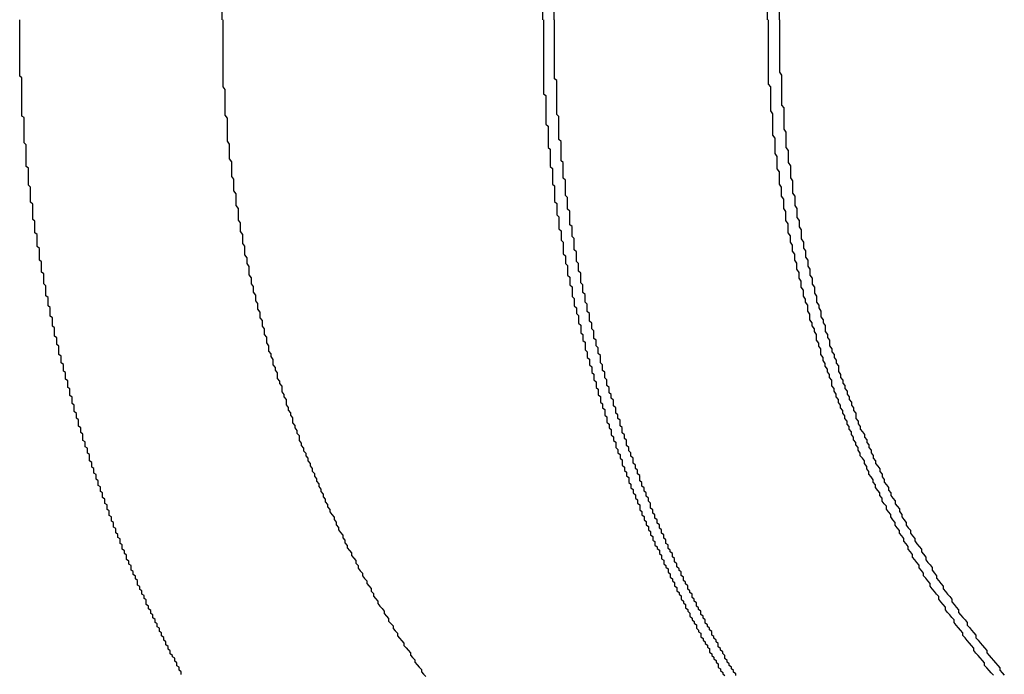
# Model space of a CAD drawing. Extents: x 2527 to 3498, y 3 to 857.
# Drawn here: x 2766 to 2770, y 692 to 695 of the extents above; entities that cross this region are included whole.
import ezdxf

# ---------------------------------------------------------------- set-up
doc = ezdxf.new("R2010")
doc.units = 0
doc.header["$LTSCALE"] = 25
doc.linetypes.add('VERDECKT', pattern=[0.375, 0.25, -0.125])
doc.layers.get('0').update_dxf_attribs({"linetype": 'CONTINUOUS'})
doc.layers.add('RAHMEN', color=254, linetype='CONTINUOUS')

# ---------------------------------------------------------------- blocks, each defined once
blk = doc.blocks.new('A$C1B8178E0')
at = {"color": 3, "linetype": 'CONTINUOUS', "extrusion": (0, 1, 2e-16)}
for p, q in [((1657.7058, 174), (1657.7058, 167.5)), ((1660.2056, 167.5), (1660.2056, 173.5))]:
    blk.add_line(p, q, dxfattribs=at)
at = {"color": 1, "linetype": 'VERDECKT', "extrusion": (0, 1, 2e-16)}
for p, q in [((1659.175, 173.5), (1659.175, 167.5)), ((1659.2285, 167.5), (1659.2285, 170.1356)), ((1660.2586, 170.1356), (1660.2586, 167.5))]:
    blk.add_line(p, q, dxfattribs=at)
at = {"color": 3}
for points in [[(1657.52, 164.499, 0), (1657.52, 164.505, 0), (1657.52, 164.512, 0), (1657.51, 164.519, 0), (1657.51, 164.526, 0), (1657.51, 164.533, 0), (1657.5, 164.539, 0), (1657.5, 164.546, 0), (1657.5, 164.553, 0), (1657.49, 164.56, 0), (1657.49, 164.567, 0), (1657.49, 164.574, 0), (1657.48, 164.58, 0), (1657.48, 164.587, 0), (1657.47, 164.594, 0), (1657.47, 164.601, 0), (1657.47, 164.608, 0), (1657.46, 164.615, 0), (1657.46, 164.621, 0), (1657.46, 164.628, 0), (1657.45, 164.635, 0), (1657.45, 164.642, 0), (1657.45, 164.649, 0), (1657.44, 164.656, 0), (1657.44, 164.663, 0), (1657.44, 164.669, 0), (1657.43, 164.676, 0), (1657.43, 164.683, 0), (1657.43, 164.69, 0), (1657.42, 164.697, 0), (1657.42, 164.704, 0), (1657.42, 164.711, 0), (1657.41, 164.717, 0), (1657.41, 164.724, 0), (1657.41, 164.731, 0), (1657.4, 164.738, 0), (1657.4, 164.745, 0), (1657.4, 164.752, 0), (1657.39, 164.759, 0), (1657.39, 164.765, 0), (1657.39, 164.772, 0), (1657.38, 164.779, 0), (1657.38, 164.786, 0), (1657.38, 164.793, 0), (1657.37, 164.8, 0), (1657.37, 164.807, 0), (1657.37, 164.813, 0), (1657.36, 164.82, 0), (1657.36, 164.827, 0), (1657.36, 164.834, 0), (1657.36, 164.841, 0), (1657.35, 164.848, 0), (1657.35, 164.855, 0), (1657.35, 164.861, 0), (1657.34, 164.868, 0), (1657.34, 164.875, 0), (1657.34, 164.882, 0), (1657.33, 164.889, 0), (1657.33, 164.896, 0), (1657.33, 164.903, 0), (1657.32, 164.909, 0), (1657.32, 164.916, 0), (1657.32, 164.923, 0), (1657.32, 164.93, 0), (1657.31, 164.937, 0), (1657.31, 164.944, 0), (1657.31, 164.95, 0), (1657.3, 164.957, 0), (1657.3, 164.964, 0), (1657.3, 164.971, 0), (1657.29, 164.978, 0), (1657.29, 164.985, 0), (1657.29, 164.991, 0), (1657.29, 164.998, 0), (1657.28, 165.005, 0), (1657.28, 165.012, 0), (1657.28, 165.019, 0), (1657.27, 165.026, 0), (1657.27, 165.032, 0), (1657.27, 165.039, 0), (1657.27, 165.046, 0), (1657.26, 165.053, 0), (1657.26, 165.06, 0), (1657.26, 165.066, 0), (1657.25, 165.073, 0), (1657.25, 165.08, 0), (1657.25, 165.087, 0), (1657.25, 165.094, 0), (1657.24, 165.1, 0), (1657.24, 165.107, 0), (1657.24, 165.114, 0), (1657.24, 165.121, 0), (1657.23, 165.127, 0), (1657.23, 165.134, 0), (1657.23, 165.141, 0), (1657.22, 165.148, 0), (1657.22, 165.154, 0), (1657.22, 165.161, 0), (1657.22, 165.168, 0), (1657.21, 165.175, 0), (1657.21, 165.181, 0), (1657.21, 165.188, 0), (1657.21, 165.195, 0), (1657.2, 165.202, 0), (1657.2, 165.208, 0), (1657.2, 165.215, 0), (1657.2, 165.222, 0), (1657.19, 165.228, 0), (1657.19, 165.235, 0), (1657.19, 165.242, 0), (1657.19, 165.249, 0), (1657.18, 165.256, 0), (1657.18, 165.262, 0), (1657.18, 165.269, 0), (1657.18, 165.276, 0), (1657.17, 165.283, 0), (1657.17, 165.29, 0), (1657.17, 165.297, 0), (1657.17, 165.303, 0), (1657.16, 165.31, 0), (1657.16, 165.317, 0), (1657.16, 165.324, 0), (1657.16, 165.331, 0), (1657.15, 165.338, 0), (1657.15, 165.345, 0), (1657.15, 165.352, 0), (1657.15, 165.359, 0), (1657.14, 165.366, 0), (1657.14, 165.373, 0), (1657.14, 165.38, 0), (1657.14, 165.387, 0), (1657.13, 165.394, 0), (1657.13, 165.401, 0), (1657.13, 165.408, 0), (1657.13, 165.415, 0), (1657.12, 165.422, 0), (1657.12, 165.429, 0), (1657.12, 165.436, 0), (1657.12, 165.443, 0), (1657.11, 165.45, 0), (1657.11, 165.457, 0), (1657.11, 165.464, 0), (1657.11, 165.471, 0), (1657.1, 165.479, 0), (1657.1, 165.486, 0), (1657.1, 165.493, 0), (1657.1, 165.5, 0), (1657.1, 165.507, 0), (1657.09, 165.514, 0), (1657.09, 165.521, 0), (1657.09, 165.529, 0), (1657.09, 165.536, 0), (1657.08, 165.543, 0), (1657.08, 165.55, 0), (1657.08, 165.557, 0), (1657.08, 165.565, 0), (1657.07, 165.572, 0), (1657.07, 165.579, 0), (1657.07, 165.586, 0), (1657.07, 165.594, 0), (1657.07, 165.601, 0), (1657.06, 165.608, 0), (1657.06, 165.615, 0), (1657.06, 165.623, 0), (1657.06, 165.63, 0), (1657.05, 165.637, 0), (1657.05, 165.645, 0), (1657.05, 165.652, 0), (1657.05, 165.659, 0), (1657.05, 165.667, 0), (1657.04, 165.674, 0), (1657.04, 165.681, 0), (1657.04, 165.689, 0), (1657.04, 165.696, 0), (1657.03, 165.704, 0), (1657.03, 165.711, 0), (1657.03, 165.718, 0), (1657.03, 165.726, 0), (1657.03, 165.733, 0), (1657.02, 165.741, 0), (1657.02, 165.748, 0), (1657.02, 165.755, 0), (1657.02, 165.763, 0), (1657.02, 165.77, 0), (1657.01, 165.778, 0), (1657.01, 165.785, 0), (1657.01, 165.793, 0), (1657.01, 165.8, 0), (1657.01, 165.808, 0), (1657, 165.815, 0), (1657, 165.823, 0), (1657, 165.83, 0), (1657, 165.838, 0), (1657, 165.845, 0), (1656.99, 165.853, 0), (1656.99, 165.86, 0), (1656.99, 165.868, 0), (1656.99, 165.875, 0), (1656.99, 165.883, 0), (1656.98, 165.89, 0), (1656.98, 165.898, 0), (1656.98, 165.905, 0), (1656.98, 165.913, 0), (1656.98, 165.92, 0), (1656.97, 165.928, 0), (1656.97, 165.936, 0), (1656.97, 165.943, 0), (1656.97, 165.951, 0), (1656.97, 165.958, 0), (1656.96, 165.966, 0), (1656.96, 165.974, 0), (1656.96, 165.981, 0), (1656.96, 165.989, 0), (1656.96, 165.996, 0), (1656.96, 166.004, 0), (1656.95, 166.012, 0), (1656.95, 166.019, 0), (1656.95, 166.027, 0), (1656.95, 166.035, 0), (1656.95, 166.042, 0), (1656.94, 166.05, 0), (1656.94, 166.058, 0), (1656.94, 166.065, 0), (1656.94, 166.073, 0), (1656.94, 166.081, 0), (1656.94, 166.088, 0), (1656.93, 166.096, 0), (1656.93, 166.104, 0), (1656.93, 166.111, 0), (1656.93, 166.119, 0), (1656.93, 166.127, 0), (1656.93, 166.134, 0), (1656.92, 166.142, 0), (1656.92, 166.15, 0), (1656.92, 166.158, 0), (1656.92, 166.165, 0), (1656.92, 166.173, 0), (1656.92, 166.181, 0), (1656.91, 166.188, 0), (1656.91, 166.196, 0), (1656.91, 166.204, 0), (1656.91, 166.212, 0), (1656.91, 166.219, 0), (1656.91, 166.227, 0), (1656.9, 166.235, 0), (1656.9, 166.243, 0), (1656.9, 166.25, 0), (1656.9, 166.258, 0), (1656.9, 166.266, 0), (1656.9, 166.274, 0), (1656.9, 166.281, 0), (1656.89, 166.289, 0), (1656.89, 166.297, 0), (1656.89, 166.305, 0), (1656.89, 166.312, 0), (1656.89, 166.32, 0), (1656.89, 166.328, 0), (1656.89, 166.336, 0), (1656.88, 166.343, 0), (1656.88, 166.351, 0), (1656.88, 166.359, 0), (1656.88, 166.367, 0), (1656.88, 166.375, 0), (1656.88, 166.382, 0), (1656.88, 166.39, 0), (1656.87, 166.398, 0), (1656.87, 166.406, 0), (1656.87, 166.414, 0), (1656.87, 166.421, 0), (1656.87, 166.429, 0), (1656.87, 166.437, 0), (1656.87, 166.445, 0), (1656.87, 166.452, 0), (1656.86, 166.46, 0), (1656.86, 166.468, 0), (1656.86, 166.476, 0), (1656.86, 166.484, 0), (1656.86, 166.492, 0), (1656.86, 166.499, 0), (1656.86, 166.507, 0), (1656.86, 166.515, 0), (1656.85, 166.523, 0), (1656.85, 166.531, 0), (1656.85, 166.538, 0), (1656.85, 166.546, 0), (1656.85, 166.554, 0), (1656.85, 166.562, 0), (1656.85, 166.57, 0), (1656.85, 166.577, 0), (1656.84, 166.585, 0), (1656.84, 166.593, 0), (1656.84, 166.601, 0), (1656.84, 166.609, 0), (1656.84, 166.616, 0), (1656.84, 166.624, 0), (1656.84, 166.632, 0), (1656.84, 166.64, 0), (1656.84, 166.648, 0), (1656.84, 166.655, 0), (1656.83, 166.663, 0), (1656.83, 166.671, 0), (1656.83, 166.679, 0), (1656.83, 166.687, 0), (1656.83, 166.694, 0), (1656.83, 166.702, 0), (1656.83, 166.71, 0), (1656.83, 166.718, 0), (1656.83, 166.726, 0), (1656.83, 166.733, 0), (1656.82, 166.741, 0), (1656.82, 166.749, 0), (1656.82, 166.757, 0), (1656.82, 166.764, 0), (1656.82, 166.772, 0), (1656.82, 166.78, 0), (1656.82, 166.788, 0), (1656.82, 166.796, 0), (1656.82, 166.803, 0), (1656.82, 166.811, 0), (1656.82, 166.819, 0), (1656.81, 166.827, 0), (1656.81, 166.834, 0), (1656.81, 166.842, 0), (1656.81, 166.85, 0), (1656.81, 166.858, 0), (1656.81, 166.865, 0), (1656.81, 166.873, 0), (1656.81, 166.881, 0), (1656.81, 166.889, 0), (1656.81, 166.896, 0), (1656.81, 166.904, 0), (1656.81, 166.912, 0), (1656.81, 166.92, 0), (1656.81, 166.927, 0), (1656.8, 166.935, 0), (1656.8, 166.943, 0), (1656.8, 166.951, 0), (1656.8, 166.958, 0), (1656.8, 166.966, 0), (1656.8, 166.974, 0), (1656.8, 166.981, 0), (1656.8, 166.989, 0), (1656.8, 166.997, 0), (1656.8, 167.005, 0), (1656.8, 167.012, 0), (1656.8, 167.02, 0), (1656.8, 167.028, 0), (1656.8, 167.035, 0), (1656.8, 167.043, 0), (1656.8, 167.051, 0), (1656.79, 167.058, 0), (1656.79, 167.066, 0), (1656.79, 167.074, 0), (1656.79, 167.081, 0), (1656.79, 167.089, 0), (1656.79, 167.097, 0), (1656.79, 167.104, 0), (1656.79, 167.112, 0), (1656.79, 167.119, 0), (1656.79, 167.127, 0), (1656.79, 167.135, 0), (1656.79, 167.142, 0), (1656.79, 167.15, 0), (1656.79, 167.157, 0), (1656.79, 167.165, 0), (1656.79, 167.173, 0), (1656.79, 167.18, 0), (1656.79, 167.188, 0), (1656.79, 167.195, 0), (1656.79, 167.203, 0), (1656.79, 167.211, 0), (1656.79, 167.218, 0), (1656.79, 167.226, 0), (1656.79, 167.233, 0), (1656.78, 167.241, 0), (1656.78, 167.248, 0), (1656.78, 167.256, 0), (1656.78, 167.263, 0), (1656.78, 167.271, 0), (1656.78, 167.278, 0), (1656.78, 167.286, 0), (1656.78, 167.293, 0), (1656.78, 167.301, 0), (1656.78, 167.308, 0), (1656.78, 167.316, 0), (1656.78, 167.323, 0), (1656.78, 167.331, 0), (1656.78, 167.338, 0), (1656.78, 167.346, 0), (1656.78, 167.353, 0), (1656.78, 167.36, 0), (1656.78, 167.368, 0), (1656.78, 167.375, 0), (1656.78, 167.383, 0), (1656.78, 167.39, 0), (1656.78, 167.397, 0), (1656.78, 167.405, 0), (1656.78, 167.412, 0), (1656.78, 167.42, 0), (1656.78, 167.427, 0), (1656.78, 167.434, 0), (1656.78, 167.442, 0), (1656.78, 167.449, 0), (1656.78, 167.456, 0), (1656.78, 167.464, 0), (1656.78, 167.471, 0), (1656.78, 167.478, 0), (1656.78, 167.485, 0), (1656.78, 167.493, 0), (1656.78, 167.5, 0)], [(1657.71, 167.5, 0), (1657.71, 167.488, 0), (1657.71, 167.475, 0), (1657.71, 167.462, 0), (1657.71, 167.45, 0), (1657.71, 167.437, 0), (1657.71, 167.425, 0), (1657.71, 167.412, 0), (1657.71, 167.399, 0), (1657.71, 167.387, 0), (1657.71, 167.374, 0), (1657.71, 167.361, 0), (1657.71, 167.348, 0), (1657.71, 167.336, 0), (1657.71, 167.323, 0), (1657.71, 167.31, 0), (1657.71, 167.297, 0), (1657.71, 167.284, 0), (1657.71, 167.271, 0), (1657.71, 167.258, 0), (1657.71, 167.245, 0), (1657.71, 167.232, 0), (1657.71, 167.219, 0), (1657.71, 167.206, 0), (1657.71, 167.193, 0), (1657.72, 167.18, 0), (1657.72, 167.167, 0), (1657.72, 167.154, 0), (1657.72, 167.141, 0), (1657.72, 167.128, 0), (1657.72, 167.115, 0), (1657.72, 167.102, 0), (1657.72, 167.088, 0), (1657.72, 167.075, 0), (1657.72, 167.062, 0), (1657.73, 167.049, 0), (1657.73, 167.036, 0), (1657.73, 167.022, 0), (1657.73, 167.009, 0), (1657.73, 166.996, 0), (1657.73, 166.982, 0), (1657.73, 166.969, 0), (1657.73, 166.956, 0), (1657.73, 166.943, 0), (1657.74, 166.929, 0), (1657.74, 166.916, 0), (1657.74, 166.903, 0), (1657.74, 166.889, 0), (1657.74, 166.876, 0), (1657.74, 166.863, 0), (1657.75, 166.849, 0), (1657.75, 166.836, 0), (1657.75, 166.823, 0), (1657.75, 166.809, 0), (1657.75, 166.796, 0), (1657.75, 166.782, 0), (1657.76, 166.769, 0), (1657.76, 166.756, 0), (1657.76, 166.742, 0), (1657.76, 166.729, 0), (1657.76, 166.716, 0), (1657.77, 166.702, 0), (1657.77, 166.689, 0), (1657.77, 166.675, 0), (1657.77, 166.662, 0), (1657.77, 166.649, 0), (1657.78, 166.635, 0), (1657.78, 166.622, 0), (1657.78, 166.609, 0), (1657.78, 166.595, 0), (1657.78, 166.582, 0), (1657.79, 166.569, 0), (1657.79, 166.555, 0), (1657.79, 166.542, 0), (1657.79, 166.529, 0), (1657.8, 166.515, 0), (1657.8, 166.502, 0), (1657.8, 166.489, 0), (1657.8, 166.475, 0), (1657.81, 166.462, 0), (1657.81, 166.449, 0), (1657.81, 166.435, 0), (1657.81, 166.422, 0), (1657.82, 166.409, 0), (1657.82, 166.396, 0), (1657.82, 166.383, 0), (1657.83, 166.369, 0), (1657.83, 166.356, 0), (1657.83, 166.343, 0), (1657.83, 166.33, 0), (1657.84, 166.317, 0), (1657.84, 166.303, 0), (1657.84, 166.29, 0), (1657.85, 166.277, 0), (1657.85, 166.264, 0), (1657.85, 166.251, 0), (1657.86, 166.238, 0), (1657.86, 166.225, 0), (1657.86, 166.212, 0), (1657.87, 166.199, 0), (1657.87, 166.186, 0), (1657.87, 166.173, 0), (1657.88, 166.16, 0), (1657.88, 166.147, 0), (1657.88, 166.134, 0), (1657.89, 166.121, 0), (1657.89, 166.108, 0), (1657.89, 166.096, 0), (1657.9, 166.083, 0), (1657.9, 166.07, 0), (1657.9, 166.057, 0), (1657.91, 166.045, 0), (1657.91, 166.032, 0), (1657.91, 166.019, 0), (1657.92, 166.006, 0), (1657.92, 165.994, 0), (1657.92, 165.981, 0), (1657.93, 165.969, 0), (1657.93, 165.956, 0), (1657.94, 165.943, 0), (1657.94, 165.931, 0), (1657.94, 165.918, 0), (1657.95, 165.906, 0), (1657.95, 165.894, 0), (1657.96, 165.881, 0), (1657.96, 165.869, 0), (1657.96, 165.856, 0), (1657.97, 165.844, 0), (1657.97, 165.832, 0), (1657.98, 165.82, 0), (1657.98, 165.807, 0), (1657.98, 165.795, 0), (1657.99, 165.783, 0), (1657.99, 165.771, 0), (1658, 165.759, 0), (1658, 165.747, 0), (1658, 165.735, 0), (1658.01, 165.723, 0), (1658.01, 165.711, 0), (1658.02, 165.699, 0), (1658.02, 165.687, 0), (1658.03, 165.675, 0), (1658.03, 165.664, 0), (1658.03, 165.652, 0), (1658.04, 165.64, 0), (1658.04, 165.629, 0), (1658.05, 165.617, 0), (1658.05, 165.605, 0), (1658.06, 165.594, 0), (1658.06, 165.582, 0), (1658.06, 165.571, 0), (1658.07, 165.559, 0), (1658.07, 165.548, 0), (1658.08, 165.536, 0), (1658.08, 165.524, 0), (1658.09, 165.513, 0), (1658.09, 165.501, 0), (1658.1, 165.49, 0), (1658.1, 165.478, 0), (1658.11, 165.466, 0), (1658.11, 165.455, 0), (1658.12, 165.443, 0), (1658.12, 165.431, 0), (1658.13, 165.42, 0), (1658.13, 165.408, 0), (1658.14, 165.396, 0), (1658.14, 165.385, 0), (1658.15, 165.373, 0), (1658.15, 165.361, 0), (1658.16, 165.349, 0), (1658.16, 165.338, 0), (1658.17, 165.326, 0), (1658.17, 165.314, 0), (1658.18, 165.303, 0), (1658.18, 165.291, 0), (1658.19, 165.279, 0), (1658.19, 165.267, 0), (1658.2, 165.256, 0), (1658.2, 165.244, 0), (1658.21, 165.232, 0), (1658.22, 165.22, 0), (1658.22, 165.209, 0), (1658.23, 165.197, 0), (1658.23, 165.185, 0), (1658.24, 165.173, 0), (1658.24, 165.162, 0), (1658.25, 165.15, 0), (1658.26, 165.138, 0), (1658.26, 165.126, 0), (1658.27, 165.115, 0), (1658.27, 165.103, 0), (1658.28, 165.091, 0), (1658.28, 165.079, 0), (1658.29, 165.068, 0), (1658.3, 165.056, 0), (1658.3, 165.044, 0), (1658.31, 165.033, 0), (1658.32, 165.021, 0), (1658.32, 165.009, 0), (1658.33, 164.998, 0), (1658.33, 164.986, 0), (1658.34, 164.974, 0), (1658.35, 164.963, 0), (1658.35, 164.951, 0), (1658.36, 164.939, 0), (1658.37, 164.928, 0), (1658.37, 164.916, 0), (1658.38, 164.905, 0), (1658.39, 164.893, 0), (1658.39, 164.881, 0), (1658.4, 164.87, 0), (1658.4, 164.858, 0), (1658.41, 164.847, 0), (1658.42, 164.835, 0), (1658.42, 164.824, 0), (1658.43, 164.813, 0), (1658.44, 164.801, 0), (1658.45, 164.79, 0), (1658.45, 164.778, 0), (1658.46, 164.767, 0), (1658.47, 164.756, 0), (1658.47, 164.744, 0), (1658.48, 164.733, 0), (1658.49, 164.722, 0), (1658.49, 164.71, 0), (1658.5, 164.699, 0), (1658.51, 164.688, 0), (1658.51, 164.677, 0), (1658.52, 164.665, 0), (1658.53, 164.654, 0), (1658.54, 164.643, 0), (1658.54, 164.632, 0), (1658.55, 164.621, 0), (1658.56, 164.61, 0), (1658.57, 164.599, 0), (1658.57, 164.588, 0), (1658.58, 164.577, 0), (1658.59, 164.566, 0), (1658.59, 164.555, 0), (1658.6, 164.544, 0), (1658.61, 164.533, 0), (1658.62, 164.522, 0), (1658.62, 164.511, 0), (1658.63, 164.501, 0), (1658.64, 164.49, 0)], [(1661.24, 164.496, 0), (1661.23, 164.507, 0), (1661.22, 164.518, 0), (1661.21, 164.529, 0), (1661.2, 164.541, 0), (1661.2, 164.552, 0), (1661.19, 164.563, 0), (1661.18, 164.575, 0), (1661.17, 164.586, 0), (1661.16, 164.597, 0), (1661.15, 164.609, 0), (1661.15, 164.62, 0), (1661.14, 164.632, 0), (1661.13, 164.643, 0), (1661.12, 164.655, 0), (1661.11, 164.667, 0), (1661.1, 164.678, 0), (1661.1, 164.69, 0), (1661.09, 164.702, 0), (1661.08, 164.713, 0), (1661.07, 164.725, 0), (1661.06, 164.737, 0), (1661.06, 164.749, 0), (1661.05, 164.76, 0), (1661.04, 164.772, 0), (1661.03, 164.784, 0), (1661.02, 164.796, 0), (1661.02, 164.808, 0), (1661.01, 164.82, 0), (1661, 164.832, 0), (1660.99, 164.844, 0), (1660.99, 164.856, 0), (1660.98, 164.868, 0), (1660.97, 164.88, 0), (1660.96, 164.892, 0), (1660.95, 164.904, 0), (1660.95, 164.916, 0), (1660.94, 164.928, 0), (1660.93, 164.94, 0), (1660.92, 164.952, 0), (1660.92, 164.964, 0), (1660.91, 164.976, 0), (1660.9, 164.988, 0), (1660.9, 165, 0), (1660.89, 165.013, 0), (1660.88, 165.025, 0), (1660.87, 165.037, 0), (1660.87, 165.049, 0), (1660.86, 165.061, 0), (1660.85, 165.074, 0), (1660.85, 165.086, 0), (1660.84, 165.098, 0), (1660.83, 165.11, 0), (1660.83, 165.122, 0), (1660.82, 165.135, 0), (1660.81, 165.147, 0), (1660.81, 165.159, 0), (1660.8, 165.172, 0), (1660.79, 165.184, 0), (1660.79, 165.196, 0), (1660.78, 165.208, 0), (1660.77, 165.221, 0), (1660.77, 165.233, 0), (1660.76, 165.245, 0), (1660.75, 165.257, 0), (1660.75, 165.27, 0), (1660.74, 165.282, 0), (1660.73, 165.294, 0), (1660.73, 165.307, 0), (1660.72, 165.319, 0), (1660.72, 165.331, 0), (1660.71, 165.343, 0), (1660.7, 165.356, 0), (1660.7, 165.368, 0), (1660.69, 165.38, 0), (1660.69, 165.392, 0), (1660.68, 165.405, 0), (1660.67, 165.417, 0), (1660.67, 165.429, 0), (1660.66, 165.441, 0), (1660.66, 165.453, 0), (1660.65, 165.466, 0), (1660.65, 165.478, 0), (1660.64, 165.49, 0), (1660.63, 165.502, 0), (1660.63, 165.514, 0), (1660.62, 165.527, 0), (1660.62, 165.539, 0), (1660.61, 165.551, 0), (1660.61, 165.563, 0), (1660.6, 165.575, 0), (1660.6, 165.587, 0), (1660.59, 165.599, 0), (1660.59, 165.611, 0), (1660.58, 165.623, 0), (1660.58, 165.635, 0), (1660.57, 165.647, 0), (1660.57, 165.66, 0), (1660.56, 165.672, 0), (1660.56, 165.684, 0), (1660.55, 165.697, 0), (1660.55, 165.709, 0), (1660.54, 165.721, 0), (1660.54, 165.734, 0), (1660.53, 165.746, 0), (1660.53, 165.759, 0), (1660.52, 165.772, 0), (1660.52, 165.784, 0), (1660.51, 165.797, 0), (1660.51, 165.81, 0), (1660.5, 165.822, 0), (1660.5, 165.835, 0), (1660.5, 165.848, 0), (1660.49, 165.861, 0), (1660.49, 165.874, 0), (1660.48, 165.886, 0), (1660.48, 165.899, 0), (1660.47, 165.912, 0), (1660.47, 165.925, 0), (1660.46, 165.938, 0), (1660.46, 165.952, 0), (1660.45, 165.965, 0), (1660.45, 165.978, 0), (1660.45, 165.991, 0), (1660.44, 166.004, 0), (1660.44, 166.017, 0), (1660.43, 166.031, 0), (1660.43, 166.044, 0), (1660.43, 166.057, 0), (1660.42, 166.071, 0), (1660.42, 166.084, 0), (1660.41, 166.097, 0), (1660.41, 166.111, 0), (1660.4, 166.124, 0), (1660.4, 166.138, 0), (1660.4, 166.151, 0), (1660.39, 166.165, 0), (1660.39, 166.178, 0), (1660.39, 166.192, 0), (1660.38, 166.205, 0), (1660.38, 166.219, 0), (1660.37, 166.233, 0), (1660.37, 166.246, 0), (1660.37, 166.26, 0), (1660.36, 166.274, 0), (1660.36, 166.287, 0), (1660.36, 166.301, 0), (1660.35, 166.315, 0), (1660.35, 166.329, 0), (1660.35, 166.342, 0), (1660.34, 166.356, 0), (1660.34, 166.37, 0), (1660.34, 166.384, 0), (1660.33, 166.398, 0), (1660.33, 166.412, 0), (1660.33, 166.425, 0), (1660.32, 166.439, 0), (1660.32, 166.453, 0), (1660.32, 166.467, 0), (1660.31, 166.481, 0), (1660.31, 166.495, 0), (1660.31, 166.509, 0), (1660.3, 166.523, 0), (1660.3, 166.537, 0), (1660.3, 166.551, 0), (1660.3, 166.565, 0), (1660.29, 166.579, 0), (1660.29, 166.593, 0), (1660.29, 166.607, 0), (1660.29, 166.621, 0), (1660.28, 166.635, 0), (1660.28, 166.649, 0), (1660.28, 166.663, 0), (1660.28, 166.677, 0), (1660.27, 166.691, 0), (1660.27, 166.705, 0), (1660.27, 166.719, 0), (1660.27, 166.733, 0), (1660.26, 166.747, 0), (1660.26, 166.761, 0), (1660.26, 166.775, 0), (1660.26, 166.789, 0), (1660.26, 166.803, 0), (1660.25, 166.817, 0), (1660.25, 166.831, 0), (1660.25, 166.845, 0), (1660.25, 166.859, 0), (1660.25, 166.873, 0), (1660.24, 166.887, 0), (1660.24, 166.901, 0), (1660.24, 166.915, 0), (1660.24, 166.929, 0), (1660.24, 166.943, 0), (1660.24, 166.957, 0), (1660.23, 166.971, 0), (1660.23, 166.984, 0), (1660.23, 166.998, 0), (1660.23, 167.012, 0), (1660.23, 167.026, 0), (1660.23, 167.04, 0), (1660.23, 167.054, 0), (1660.23, 167.068, 0), (1660.22, 167.082, 0), (1660.22, 167.095, 0), (1660.22, 167.109, 0), (1660.22, 167.123, 0), (1660.22, 167.137, 0), (1660.22, 167.151, 0), (1660.22, 167.164, 0), (1660.22, 167.178, 0), (1660.22, 167.192, 0), (1660.21, 167.205, 0), (1660.21, 167.219, 0), (1660.21, 167.233, 0), (1660.21, 167.246, 0), (1660.21, 167.26, 0), (1660.21, 167.273, 0), (1660.21, 167.287, 0), (1660.21, 167.301, 0), (1660.21, 167.314, 0), (1660.21, 167.328, 0), (1660.21, 167.341, 0), (1660.21, 167.354, 0), (1660.21, 167.368, 0), (1660.21, 167.381, 0), (1660.21, 167.394, 0), (1660.21, 167.408, 0), (1660.21, 167.421, 0), (1660.21, 167.434, 0), (1660.21, 167.447, 0), (1660.21, 167.461, 0), (1660.21, 167.474, 0), (1660.21, 167.487, 0), (1660.21, 167.5, 0)]]:
    blk.add_polyline3d(points, dxfattribs=at)
at = {"color": 1}
for points in [[(1659.18, 167.5, 0), (1659.18, 167.492, 0), (1659.18, 167.483, 0), (1659.18, 167.475, 0), (1659.18, 167.467, 0), (1659.18, 167.458, 0), (1659.18, 167.45, 0), (1659.18, 167.442, 0), (1659.18, 167.433, 0), (1659.18, 167.425, 0), (1659.18, 167.417, 0), (1659.18, 167.408, 0), (1659.18, 167.4, 0), (1659.18, 167.391, 0), (1659.18, 167.383, 0), (1659.18, 167.374, 0), (1659.18, 167.366, 0), (1659.18, 167.357, 0), (1659.18, 167.349, 0), (1659.18, 167.34, 0), (1659.18, 167.332, 0), (1659.18, 167.323, 0), (1659.18, 167.315, 0), (1659.18, 167.306, 0), (1659.18, 167.298, 0), (1659.18, 167.289, 0), (1659.18, 167.281, 0), (1659.18, 167.272, 0), (1659.18, 167.264, 0), (1659.18, 167.255, 0), (1659.18, 167.247, 0), (1659.18, 167.238, 0), (1659.18, 167.229, 0), (1659.18, 167.221, 0), (1659.18, 167.212, 0), (1659.18, 167.203, 0), (1659.18, 167.195, 0), (1659.18, 167.186, 0), (1659.18, 167.178, 0), (1659.18, 167.169, 0), (1659.18, 167.16, 0), (1659.19, 167.152, 0), (1659.19, 167.143, 0), (1659.19, 167.134, 0), (1659.19, 167.125, 0), (1659.19, 167.117, 0), (1659.19, 167.108, 0), (1659.19, 167.099, 0), (1659.19, 167.091, 0), (1659.19, 167.082, 0), (1659.19, 167.073, 0), (1659.19, 167.064, 0), (1659.19, 167.056, 0), (1659.19, 167.047, 0), (1659.19, 167.038, 0), (1659.19, 167.029, 0), (1659.19, 167.021, 0), (1659.2, 167.012, 0), (1659.2, 167.003, 0), (1659.2, 166.994, 0), (1659.2, 166.986, 0), (1659.2, 166.977, 0), (1659.2, 166.968, 0), (1659.2, 166.959, 0), (1659.2, 166.95, 0), (1659.2, 166.942, 0), (1659.2, 166.933, 0), (1659.2, 166.924, 0), (1659.2, 166.915, 0), (1659.21, 166.906, 0), (1659.21, 166.898, 0), (1659.21, 166.889, 0), (1659.21, 166.88, 0), (1659.21, 166.871, 0), (1659.21, 166.862, 0), (1659.21, 166.853, 0), (1659.21, 166.844, 0), (1659.21, 166.836, 0), (1659.21, 166.827, 0), (1659.22, 166.818, 0), (1659.22, 166.809, 0), (1659.22, 166.8, 0), (1659.22, 166.791, 0), (1659.22, 166.782, 0), (1659.22, 166.774, 0), (1659.22, 166.765, 0), (1659.22, 166.756, 0), (1659.22, 166.747, 0), (1659.23, 166.738, 0), (1659.23, 166.729, 0), (1659.23, 166.72, 0), (1659.23, 166.711, 0), (1659.23, 166.703, 0), (1659.23, 166.694, 0), (1659.23, 166.685, 0), (1659.23, 166.676, 0), (1659.23, 166.667, 0), (1659.24, 166.658, 0), (1659.24, 166.649, 0), (1659.24, 166.64, 0), (1659.24, 166.631, 0), (1659.24, 166.622, 0), (1659.24, 166.614, 0), (1659.24, 166.605, 0), (1659.25, 166.596, 0), (1659.25, 166.587, 0), (1659.25, 166.578, 0), (1659.25, 166.569, 0), (1659.25, 166.56, 0), (1659.25, 166.551, 0), (1659.25, 166.542, 0), (1659.26, 166.533, 0), (1659.26, 166.525, 0), (1659.26, 166.516, 0), (1659.26, 166.507, 0), (1659.26, 166.498, 0), (1659.26, 166.489, 0), (1659.27, 166.48, 0), (1659.27, 166.471, 0), (1659.27, 166.462, 0), (1659.27, 166.453, 0), (1659.27, 166.445, 0), (1659.27, 166.436, 0), (1659.27, 166.427, 0), (1659.28, 166.418, 0), (1659.28, 166.409, 0), (1659.28, 166.4, 0), (1659.28, 166.391, 0), (1659.28, 166.382, 0), (1659.29, 166.374, 0), (1659.29, 166.365, 0), (1659.29, 166.356, 0), (1659.29, 166.347, 0), (1659.29, 166.338, 0), (1659.29, 166.329, 0), (1659.3, 166.32, 0), (1659.3, 166.311, 0), (1659.3, 166.303, 0), (1659.3, 166.294, 0), (1659.3, 166.285, 0), (1659.31, 166.276, 0), (1659.31, 166.267, 0), (1659.31, 166.258, 0), (1659.31, 166.25, 0), (1659.31, 166.241, 0), (1659.31, 166.232, 0), (1659.32, 166.223, 0), (1659.32, 166.214, 0), (1659.32, 166.206, 0), (1659.32, 166.197, 0), (1659.32, 166.188, 0), (1659.33, 166.179, 0), (1659.33, 166.17, 0), (1659.33, 166.162, 0), (1659.33, 166.153, 0), (1659.34, 166.144, 0), (1659.34, 166.135, 0), (1659.34, 166.126, 0), (1659.34, 166.118, 0), (1659.34, 166.109, 0), (1659.35, 166.1, 0), (1659.35, 166.091, 0), (1659.35, 166.083, 0), (1659.35, 166.074, 0), (1659.35, 166.065, 0), (1659.36, 166.057, 0), (1659.36, 166.048, 0), (1659.36, 166.039, 0), (1659.36, 166.03, 0), (1659.37, 166.022, 0), (1659.37, 166.013, 0), (1659.37, 166.004, 0), (1659.37, 165.996, 0), (1659.37, 165.987, 0), (1659.38, 165.978, 0), (1659.38, 165.97, 0), (1659.38, 165.961, 0), (1659.38, 165.952, 0), (1659.39, 165.944, 0), (1659.39, 165.935, 0), (1659.39, 165.926, 0), (1659.39, 165.918, 0), (1659.4, 165.909, 0), (1659.4, 165.901, 0), (1659.4, 165.892, 0), (1659.4, 165.883, 0), (1659.41, 165.875, 0), (1659.41, 165.866, 0), (1659.41, 165.858, 0), (1659.41, 165.849, 0), (1659.42, 165.841, 0), (1659.42, 165.832, 0), (1659.42, 165.824, 0), (1659.42, 165.815, 0), (1659.43, 165.807, 0), (1659.43, 165.798, 0), (1659.43, 165.79, 0), (1659.43, 165.781, 0), (1659.44, 165.773, 0), (1659.44, 165.764, 0), (1659.44, 165.756, 0), (1659.44, 165.747, 0), (1659.45, 165.739, 0), (1659.45, 165.73, 0), (1659.45, 165.722, 0), (1659.46, 165.714, 0), (1659.46, 165.705, 0), (1659.46, 165.697, 0), (1659.46, 165.688, 0), (1659.47, 165.68, 0), (1659.47, 165.672, 0), (1659.47, 165.663, 0), (1659.47, 165.655, 0), (1659.48, 165.647, 0), (1659.48, 165.638, 0), (1659.48, 165.63, 0), (1659.49, 165.622, 0), (1659.49, 165.614, 0), (1659.49, 165.605, 0), (1659.49, 165.597, 0), (1659.5, 165.589, 0), (1659.5, 165.581, 0), (1659.5, 165.572, 0), (1659.51, 165.564, 0), (1659.51, 165.556, 0), (1659.51, 165.548, 0), (1659.51, 165.54, 0), (1659.52, 165.531, 0), (1659.52, 165.523, 0), (1659.52, 165.515, 0), (1659.53, 165.507, 0), (1659.53, 165.499, 0), (1659.53, 165.491, 0), (1659.54, 165.483, 0), (1659.54, 165.475, 0), (1659.54, 165.466, 0), (1659.54, 165.458, 0), (1659.55, 165.45, 0), (1659.55, 165.442, 0), (1659.55, 165.434, 0), (1659.56, 165.426, 0), (1659.56, 165.418, 0), (1659.56, 165.41, 0), (1659.57, 165.402, 0), (1659.57, 165.394, 0), (1659.57, 165.386, 0), (1659.57, 165.379, 0), (1659.58, 165.371, 0), (1659.58, 165.363, 0), (1659.58, 165.355, 0), (1659.59, 165.347, 0), (1659.59, 165.339, 0), (1659.59, 165.331, 0), (1659.6, 165.323, 0), (1659.6, 165.316, 0), (1659.6, 165.308, 0), (1659.61, 165.3, 0), (1659.61, 165.292, 0), (1659.61, 165.284, 0), (1659.62, 165.277, 0), (1659.62, 165.269, 0), (1659.62, 165.261, 0), (1659.62, 165.254, 0), (1659.63, 165.246, 0), (1659.63, 165.238, 0), (1659.63, 165.231, 0), (1659.64, 165.223, 0), (1659.64, 165.215, 0), (1659.64, 165.208, 0), (1659.65, 165.2, 0), (1659.65, 165.192, 0), (1659.65, 165.185, 0), (1659.66, 165.177, 0), (1659.66, 165.169, 0), (1659.66, 165.162, 0), (1659.67, 165.154, 0), (1659.67, 165.146, 0), (1659.67, 165.139, 0), (1659.68, 165.131, 0), (1659.68, 165.123, 0), (1659.68, 165.115, 0), (1659.69, 165.108, 0), (1659.69, 165.1, 0), (1659.69, 165.092, 0), (1659.7, 165.085, 0), (1659.7, 165.077, 0), (1659.71, 165.069, 0), (1659.71, 165.061, 0), (1659.71, 165.054, 0), (1659.72, 165.046, 0), (1659.72, 165.038, 0), (1659.72, 165.03, 0), (1659.73, 165.023, 0), (1659.73, 165.015, 0), (1659.73, 165.007, 0), (1659.74, 164.999, 0), (1659.74, 164.991, 0), (1659.75, 164.984, 0), (1659.75, 164.976, 0), (1659.75, 164.968, 0), (1659.76, 164.96, 0), (1659.76, 164.953, 0), (1659.76, 164.945, 0), (1659.77, 164.937, 0), (1659.77, 164.929, 0), (1659.78, 164.921, 0), (1659.78, 164.914, 0), (1659.78, 164.906, 0), (1659.79, 164.898, 0), (1659.79, 164.89, 0), (1659.79, 164.883, 0), (1659.8, 164.875, 0), (1659.8, 164.867, 0), (1659.81, 164.859, 0), (1659.81, 164.851, 0), (1659.81, 164.844, 0), (1659.82, 164.836, 0), (1659.82, 164.828, 0), (1659.83, 164.82, 0), (1659.83, 164.812, 0), (1659.83, 164.805, 0), (1659.84, 164.797, 0), (1659.84, 164.789, 0), (1659.85, 164.781, 0), (1659.85, 164.773, 0), (1659.85, 164.766, 0), (1659.86, 164.758, 0), (1659.86, 164.75, 0), (1659.87, 164.742, 0), (1659.87, 164.734, 0), (1659.88, 164.727, 0), (1659.88, 164.719, 0), (1659.88, 164.711, 0), (1659.89, 164.703, 0), (1659.89, 164.695, 0), (1659.9, 164.688, 0), (1659.9, 164.68, 0), (1659.9, 164.672, 0), (1659.91, 164.664, 0), (1659.91, 164.657, 0), (1659.92, 164.649, 0), (1659.92, 164.641, 0), (1659.93, 164.633, 0), (1659.93, 164.625, 0), (1659.94, 164.618, 0), (1659.94, 164.61, 0), (1659.94, 164.602, 0), (1659.95, 164.594, 0), (1659.95, 164.587, 0), (1659.96, 164.579, 0), (1659.96, 164.571, 0), (1659.97, 164.563, 0), (1659.97, 164.556, 0), (1659.98, 164.548, 0), (1659.98, 164.54, 0), (1659.98, 164.532, 0), (1659.99, 164.525, 0), (1659.99, 164.517, 0), (1660, 164.509, 0), (1660, 164.502, 0), (1660.01, 164.494, 0)], [(1660.06, 164.494, 0), (1660.06, 164.502, 0), (1660.05, 164.51, 0), (1660.05, 164.518, 0), (1660.04, 164.525, 0), (1660.04, 164.533, 0), (1660.03, 164.541, 0), (1660.03, 164.548, 0), (1660.02, 164.556, 0), (1660.02, 164.564, 0), (1660.01, 164.572, 0), (1660.01, 164.579, 0), (1660.01, 164.587, 0), (1660, 164.595, 0), (1660, 164.603, 0), (1659.99, 164.61, 0), (1659.99, 164.618, 0), (1659.98, 164.626, 0), (1659.98, 164.634, 0), (1659.98, 164.642, 0), (1659.97, 164.649, 0), (1659.97, 164.657, 0), (1659.96, 164.665, 0), (1659.96, 164.673, 0), (1659.95, 164.68, 0), (1659.95, 164.688, 0), (1659.95, 164.696, 0), (1659.94, 164.704, 0), (1659.94, 164.712, 0), (1659.93, 164.719, 0), (1659.93, 164.727, 0), (1659.92, 164.735, 0), (1659.92, 164.743, 0), (1659.92, 164.75, 0), (1659.91, 164.758, 0), (1659.91, 164.766, 0), (1659.9, 164.774, 0), (1659.9, 164.782, 0), (1659.9, 164.789, 0), (1659.89, 164.797, 0), (1659.89, 164.805, 0), (1659.88, 164.813, 0), (1659.88, 164.821, 0), (1659.88, 164.828, 0), (1659.87, 164.836, 0), (1659.87, 164.844, 0), (1659.86, 164.852, 0), (1659.86, 164.86, 0), (1659.86, 164.867, 0), (1659.85, 164.875, 0), (1659.85, 164.883, 0), (1659.84, 164.891, 0), (1659.84, 164.899, 0), (1659.84, 164.906, 0), (1659.83, 164.914, 0), (1659.83, 164.922, 0), (1659.82, 164.93, 0), (1659.82, 164.938, 0), (1659.82, 164.945, 0), (1659.81, 164.953, 0), (1659.81, 164.961, 0), (1659.81, 164.969, 0), (1659.8, 164.976, 0), (1659.8, 164.984, 0), (1659.79, 164.992, 0), (1659.79, 165, 0), (1659.79, 165.007, 0), (1659.78, 165.015, 0), (1659.78, 165.023, 0), (1659.78, 165.031, 0), (1659.77, 165.039, 0), (1659.77, 165.046, 0), (1659.77, 165.054, 0), (1659.76, 165.062, 0), (1659.76, 165.069, 0), (1659.75, 165.077, 0), (1659.75, 165.085, 0), (1659.75, 165.093, 0), (1659.74, 165.1, 0), (1659.74, 165.108, 0), (1659.74, 165.116, 0), (1659.73, 165.124, 0), (1659.73, 165.131, 0), (1659.73, 165.139, 0), (1659.72, 165.147, 0), (1659.72, 165.154, 0), (1659.72, 165.162, 0), (1659.71, 165.17, 0), (1659.71, 165.177, 0), (1659.71, 165.185, 0), (1659.7, 165.193, 0), (1659.7, 165.2, 0), (1659.7, 165.208, 0), (1659.69, 165.216, 0), (1659.69, 165.223, 0), (1659.69, 165.231, 0), (1659.68, 165.239, 0), (1659.68, 165.246, 0), (1659.68, 165.254, 0), (1659.67, 165.262, 0), (1659.67, 165.269, 0), (1659.67, 165.277, 0), (1659.67, 165.285, 0), (1659.66, 165.293, 0), (1659.66, 165.3, 0), (1659.66, 165.308, 0), (1659.65, 165.316, 0), (1659.65, 165.324, 0), (1659.65, 165.332, 0), (1659.64, 165.34, 0), (1659.64, 165.347, 0), (1659.64, 165.355, 0), (1659.63, 165.363, 0), (1659.63, 165.371, 0), (1659.63, 165.379, 0), (1659.62, 165.387, 0), (1659.62, 165.395, 0), (1659.62, 165.403, 0), (1659.62, 165.411, 0), (1659.61, 165.419, 0), (1659.61, 165.427, 0), (1659.61, 165.435, 0), (1659.6, 165.443, 0), (1659.6, 165.451, 0), (1659.6, 165.459, 0), (1659.59, 165.467, 0), (1659.59, 165.475, 0), (1659.59, 165.483, 0), (1659.59, 165.491, 0), (1659.58, 165.499, 0), (1659.58, 165.507, 0), (1659.58, 165.515, 0), (1659.57, 165.524, 0), (1659.57, 165.532, 0), (1659.57, 165.54, 0), (1659.56, 165.548, 0), (1659.56, 165.556, 0), (1659.56, 165.565, 0), (1659.56, 165.573, 0), (1659.55, 165.581, 0), (1659.55, 165.589, 0), (1659.55, 165.597, 0), (1659.54, 165.606, 0), (1659.54, 165.614, 0), (1659.54, 165.622, 0), (1659.54, 165.631, 0), (1659.53, 165.639, 0), (1659.53, 165.647, 0), (1659.53, 165.655, 0), (1659.53, 165.664, 0), (1659.52, 165.672, 0), (1659.52, 165.68, 0), (1659.52, 165.689, 0), (1659.51, 165.697, 0), (1659.51, 165.706, 0), (1659.51, 165.714, 0), (1659.51, 165.722, 0), (1659.5, 165.731, 0), (1659.5, 165.739, 0), (1659.5, 165.748, 0), (1659.5, 165.756, 0), (1659.49, 165.765, 0), (1659.49, 165.773, 0), (1659.49, 165.782, 0), (1659.48, 165.79, 0), (1659.48, 165.798, 0), (1659.48, 165.807, 0), (1659.48, 165.815, 0), (1659.47, 165.824, 0), (1659.47, 165.833, 0), (1659.47, 165.841, 0), (1659.47, 165.85, 0), (1659.46, 165.858, 0), (1659.46, 165.867, 0), (1659.46, 165.875, 0), (1659.46, 165.884, 0), (1659.45, 165.892, 0), (1659.45, 165.901, 0), (1659.45, 165.91, 0), (1659.45, 165.918, 0), (1659.44, 165.927, 0), (1659.44, 165.935, 0), (1659.44, 165.944, 0), (1659.44, 165.953, 0), (1659.44, 165.961, 0), (1659.43, 165.97, 0), (1659.43, 165.979, 0), (1659.43, 165.987, 0), (1659.43, 165.996, 0), (1659.42, 166.005, 0), (1659.42, 166.013, 0), (1659.42, 166.022, 0), (1659.42, 166.031, 0), (1659.41, 166.039, 0), (1659.41, 166.048, 0), (1659.41, 166.057, 0), (1659.41, 166.066, 0), (1659.41, 166.074, 0), (1659.4, 166.083, 0), (1659.4, 166.092, 0), (1659.4, 166.101, 0), (1659.4, 166.109, 0), (1659.39, 166.118, 0), (1659.39, 166.127, 0), (1659.39, 166.136, 0), (1659.39, 166.144, 0), (1659.39, 166.153, 0), (1659.38, 166.162, 0), (1659.38, 166.171, 0), (1659.38, 166.179, 0), (1659.38, 166.188, 0), (1659.38, 166.197, 0), (1659.37, 166.206, 0), (1659.37, 166.215, 0), (1659.37, 166.223, 0), (1659.37, 166.232, 0), (1659.37, 166.241, 0), (1659.36, 166.25, 0), (1659.36, 166.259, 0), (1659.36, 166.268, 0), (1659.36, 166.276, 0), (1659.36, 166.285, 0), (1659.35, 166.294, 0), (1659.35, 166.303, 0), (1659.35, 166.312, 0), (1659.35, 166.321, 0), (1659.35, 166.329, 0), (1659.35, 166.338, 0), (1659.34, 166.347, 0), (1659.34, 166.356, 0), (1659.34, 166.365, 0), (1659.34, 166.374, 0), (1659.34, 166.383, 0), (1659.33, 166.392, 0), (1659.33, 166.4, 0), (1659.33, 166.409, 0), (1659.33, 166.418, 0), (1659.33, 166.427, 0), (1659.33, 166.436, 0), (1659.32, 166.445, 0), (1659.32, 166.454, 0), (1659.32, 166.463, 0), (1659.32, 166.471, 0), (1659.32, 166.48, 0), (1659.32, 166.489, 0), (1659.32, 166.498, 0), (1659.31, 166.507, 0), (1659.31, 166.516, 0), (1659.31, 166.525, 0), (1659.31, 166.534, 0), (1659.31, 166.543, 0), (1659.31, 166.552, 0), (1659.3, 166.56, 0), (1659.3, 166.569, 0), (1659.3, 166.578, 0), (1659.3, 166.587, 0), (1659.3, 166.596, 0), (1659.3, 166.605, 0), (1659.3, 166.614, 0), (1659.3, 166.623, 0), (1659.29, 166.632, 0), (1659.29, 166.64, 0), (1659.29, 166.649, 0), (1659.29, 166.658, 0), (1659.29, 166.667, 0), (1659.29, 166.676, 0), (1659.29, 166.685, 0), (1659.28, 166.694, 0), (1659.28, 166.703, 0), (1659.28, 166.712, 0), (1659.28, 166.72, 0), (1659.28, 166.729, 0), (1659.28, 166.738, 0), (1659.28, 166.747, 0), (1659.28, 166.756, 0), (1659.28, 166.765, 0), (1659.27, 166.774, 0), (1659.27, 166.783, 0), (1659.27, 166.791, 0), (1659.27, 166.8, 0), (1659.27, 166.809, 0), (1659.27, 166.818, 0), (1659.27, 166.827, 0), (1659.27, 166.836, 0), (1659.27, 166.845, 0), (1659.26, 166.853, 0), (1659.26, 166.862, 0), (1659.26, 166.871, 0), (1659.26, 166.88, 0), (1659.26, 166.889, 0), (1659.26, 166.898, 0), (1659.26, 166.906, 0), (1659.26, 166.915, 0), (1659.26, 166.924, 0), (1659.26, 166.933, 0), (1659.26, 166.942, 0), (1659.25, 166.951, 0), (1659.25, 166.959, 0), (1659.25, 166.968, 0), (1659.25, 166.977, 0), (1659.25, 166.986, 0), (1659.25, 166.995, 0), (1659.25, 167.003, 0), (1659.25, 167.012, 0), (1659.25, 167.021, 0), (1659.25, 167.03, 0), (1659.25, 167.038, 0), (1659.25, 167.047, 0), (1659.25, 167.056, 0), (1659.24, 167.065, 0), (1659.24, 167.073, 0), (1659.24, 167.082, 0), (1659.24, 167.091, 0), (1659.24, 167.099, 0), (1659.24, 167.108, 0), (1659.24, 167.117, 0), (1659.24, 167.126, 0), (1659.24, 167.134, 0), (1659.24, 167.143, 0), (1659.24, 167.152, 0), (1659.24, 167.16, 0), (1659.24, 167.169, 0), (1659.24, 167.178, 0), (1659.24, 167.186, 0), (1659.24, 167.195, 0), (1659.24, 167.204, 0), (1659.24, 167.212, 0), (1659.24, 167.221, 0), (1659.23, 167.229, 0), (1659.23, 167.238, 0), (1659.23, 167.247, 0), (1659.23, 167.255, 0), (1659.23, 167.264, 0), (1659.23, 167.272, 0), (1659.23, 167.281, 0), (1659.23, 167.289, 0), (1659.23, 167.298, 0), (1659.23, 167.306, 0), (1659.23, 167.315, 0), (1659.23, 167.324, 0), (1659.23, 167.332, 0), (1659.23, 167.341, 0), (1659.23, 167.349, 0), (1659.23, 167.357, 0), (1659.23, 167.366, 0), (1659.23, 167.374, 0), (1659.23, 167.383, 0), (1659.23, 167.391, 0), (1659.23, 167.4, 0), (1659.23, 167.408, 0), (1659.23, 167.417, 0), (1659.23, 167.425, 0), (1659.23, 167.433, 0), (1659.23, 167.442, 0), (1659.23, 167.45, 0), (1659.23, 167.458, 0), (1659.23, 167.467, 0), (1659.23, 167.475, 0), (1659.23, 167.483, 0), (1659.23, 167.492, 0), (1659.23, 167.5, 0)], [(1660.26, 167.5, 0), (1660.26, 167.487, 0), (1660.26, 167.474, 0), (1660.26, 167.461, 0), (1660.26, 167.447, 0), (1660.26, 167.434, 0), (1660.26, 167.421, 0), (1660.26, 167.408, 0), (1660.26, 167.394, 0), (1660.26, 167.381, 0), (1660.26, 167.368, 0), (1660.26, 167.354, 0), (1660.26, 167.341, 0), (1660.26, 167.328, 0), (1660.26, 167.314, 0), (1660.26, 167.301, 0), (1660.26, 167.287, 0), (1660.26, 167.274, 0), (1660.26, 167.26, 0), (1660.27, 167.246, 0), (1660.27, 167.233, 0), (1660.27, 167.219, 0), (1660.27, 167.205, 0), (1660.27, 167.192, 0), (1660.27, 167.178, 0), (1660.27, 167.164, 0), (1660.27, 167.151, 0), (1660.27, 167.137, 0), (1660.27, 167.123, 0), (1660.27, 167.109, 0), (1660.28, 167.096, 0), (1660.28, 167.082, 0), (1660.28, 167.068, 0), (1660.28, 167.054, 0), (1660.28, 167.04, 0), (1660.28, 167.026, 0), (1660.28, 167.012, 0), (1660.28, 166.999, 0), (1660.29, 166.985, 0), (1660.29, 166.971, 0), (1660.29, 166.957, 0), (1660.29, 166.943, 0), (1660.29, 166.929, 0), (1660.29, 166.915, 0), (1660.3, 166.901, 0), (1660.3, 166.887, 0), (1660.3, 166.873, 0), (1660.3, 166.859, 0), (1660.3, 166.845, 0), (1660.31, 166.831, 0), (1660.31, 166.817, 0), (1660.31, 166.803, 0), (1660.31, 166.789, 0), (1660.31, 166.775, 0), (1660.32, 166.761, 0), (1660.32, 166.747, 0), (1660.32, 166.733, 0), (1660.32, 166.719, 0), (1660.32, 166.705, 0), (1660.33, 166.691, 0), (1660.33, 166.677, 0), (1660.33, 166.663, 0), (1660.33, 166.649, 0), (1660.34, 166.635, 0), (1660.34, 166.621, 0), (1660.34, 166.607, 0), (1660.34, 166.593, 0), (1660.35, 166.579, 0), (1660.35, 166.565, 0), (1660.35, 166.551, 0), (1660.36, 166.537, 0), (1660.36, 166.523, 0), (1660.36, 166.509, 0), (1660.36, 166.495, 0), (1660.37, 166.481, 0), (1660.37, 166.467, 0), (1660.37, 166.453, 0), (1660.38, 166.44, 0), (1660.38, 166.426, 0), (1660.38, 166.412, 0), (1660.39, 166.398, 0), (1660.39, 166.384, 0), (1660.39, 166.37, 0), (1660.4, 166.356, 0), (1660.4, 166.343, 0), (1660.4, 166.329, 0), (1660.41, 166.315, 0), (1660.41, 166.301, 0), (1660.41, 166.288, 0), (1660.42, 166.274, 0), (1660.42, 166.26, 0), (1660.42, 166.247, 0), (1660.43, 166.233, 0), (1660.43, 166.219, 0), (1660.43, 166.206, 0), (1660.44, 166.192, 0), (1660.44, 166.179, 0), (1660.45, 166.165, 0), (1660.45, 166.152, 0), (1660.45, 166.138, 0), (1660.46, 166.125, 0), (1660.46, 166.111, 0), (1660.47, 166.098, 0), (1660.47, 166.084, 0), (1660.47, 166.071, 0), (1660.48, 166.058, 0), (1660.48, 166.044, 0), (1660.49, 166.031, 0), (1660.49, 166.018, 0), (1660.49, 166.005, 0), (1660.5, 165.991, 0), (1660.5, 165.978, 0), (1660.51, 165.965, 0), (1660.51, 165.952, 0), (1660.52, 165.939, 0), (1660.52, 165.926, 0), (1660.53, 165.913, 0), (1660.53, 165.9, 0), (1660.53, 165.887, 0), (1660.54, 165.874, 0), (1660.54, 165.861, 0), (1660.55, 165.848, 0), (1660.55, 165.835, 0), (1660.56, 165.823, 0), (1660.56, 165.81, 0), (1660.57, 165.797, 0), (1660.57, 165.784, 0), (1660.58, 165.772, 0), (1660.58, 165.759, 0), (1660.59, 165.747, 0), (1660.59, 165.734, 0), (1660.6, 165.722, 0), (1660.6, 165.709, 0), (1660.61, 165.697, 0), (1660.61, 165.685, 0), (1660.61, 165.672, 0), (1660.62, 165.66, 0), (1660.62, 165.648, 0), (1660.63, 165.636, 0), (1660.63, 165.624, 0), (1660.64, 165.611, 0), (1660.65, 165.599, 0), (1660.65, 165.587, 0), (1660.66, 165.575, 0), (1660.66, 165.563, 0), (1660.67, 165.551, 0), (1660.67, 165.539, 0), (1660.68, 165.527, 0), (1660.68, 165.515, 0), (1660.69, 165.503, 0), (1660.69, 165.49, 0), (1660.7, 165.478, 0), (1660.7, 165.466, 0), (1660.71, 165.454, 0), (1660.72, 165.442, 0), (1660.72, 165.429, 0), (1660.73, 165.417, 0), (1660.73, 165.405, 0), (1660.74, 165.393, 0), (1660.74, 165.381, 0), (1660.75, 165.368, 0), (1660.76, 165.356, 0), (1660.76, 165.344, 0), (1660.77, 165.332, 0), (1660.77, 165.319, 0), (1660.78, 165.307, 0), (1660.79, 165.295, 0), (1660.79, 165.282, 0), (1660.8, 165.27, 0), (1660.81, 165.258, 0), (1660.81, 165.246, 0), (1660.82, 165.233, 0), (1660.82, 165.221, 0), (1660.83, 165.209, 0), (1660.84, 165.196, 0), (1660.84, 165.184, 0), (1660.85, 165.172, 0), (1660.86, 165.16, 0), (1660.86, 165.147, 0), (1660.87, 165.135, 0), (1660.88, 165.123, 0), (1660.88, 165.111, 0), (1660.89, 165.098, 0), (1660.9, 165.086, 0), (1660.91, 165.074, 0), (1660.91, 165.062, 0), (1660.92, 165.05, 0), (1660.93, 165.037, 0), (1660.93, 165.025, 0), (1660.94, 165.013, 0), (1660.95, 165.001, 0), (1660.96, 164.989, 0), (1660.96, 164.977, 0), (1660.97, 164.964, 0), (1660.98, 164.952, 0), (1660.98, 164.94, 0), (1660.99, 164.928, 0), (1661, 164.916, 0), (1661.01, 164.904, 0), (1661.01, 164.892, 0), (1661.02, 164.88, 0), (1661.03, 164.868, 0), (1661.04, 164.856, 0), (1661.05, 164.844, 0), (1661.05, 164.832, 0), (1661.06, 164.82, 0), (1661.07, 164.808, 0), (1661.08, 164.796, 0), (1661.08, 164.784, 0), (1661.09, 164.773, 0), (1661.1, 164.761, 0), (1661.11, 164.749, 0), (1661.12, 164.737, 0), (1661.12, 164.725, 0), (1661.13, 164.714, 0), (1661.14, 164.702, 0), (1661.15, 164.69, 0), (1661.16, 164.679, 0), (1661.16, 164.667, 0), (1661.17, 164.656, 0), (1661.18, 164.644, 0), (1661.19, 164.632, 0), (1661.2, 164.621, 0), (1661.21, 164.609, 0), (1661.21, 164.598, 0), (1661.22, 164.587, 0), (1661.23, 164.575, 0), (1661.24, 164.564, 0), (1661.25, 164.552, 0), (1661.26, 164.541, 0), (1661.27, 164.53, 0), (1661.27, 164.519, 0), (1661.28, 164.507, 0), (1661.29, 164.496, 0)]]:
    blk.add_polyline3d(points, dxfattribs=at)

msp = doc.modelspace()

# ---------------------------------------------------------------- block references
at = {"layer": 'RAHMEN'}
msp.add_blockref('A$C1B8178E0', (1108.8775, 527.2595), dxfattribs=at)

doc.saveas('drawing.dxf')
